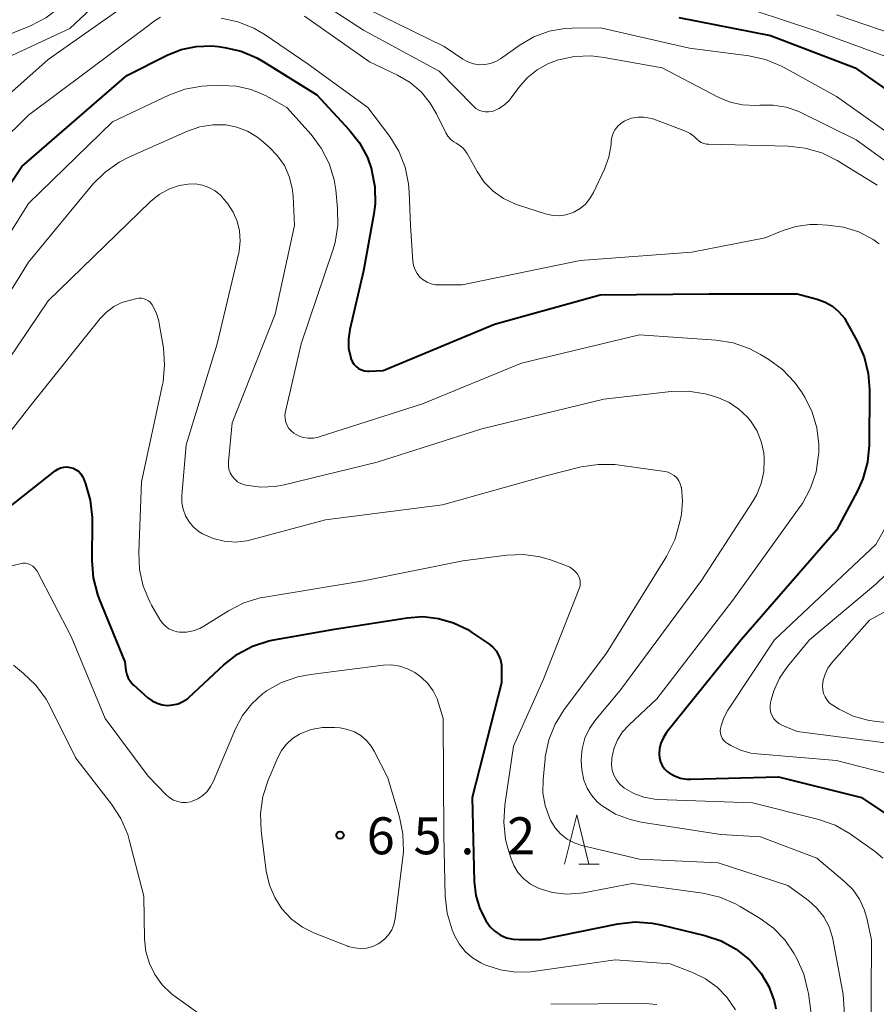
# Model space of a CAD drawing. Units: metres. Extents: x -78000 to -75999, y 30000 to 31500.
# Drawn here: x -76904 to -76817, y 31120 to 31220 of the extents above; entities that cross this region are included whole.
import ezdxf

# ---------------------------------------------------------------- set-up
doc = ezdxf.new("R2010")
doc.units = ezdxf.units.M
for name, color, linetype, lineweight in [('633200_針葉樹林', 7, 'Continuous', 13), ('710100_等高線(計曲線)', 7, 'Continuous', 40), ('710200_等高線(主曲線)', 7, 'Continuous', 13), ('731200_図化機測定による標高点', 7, 'Continuous', 40)]:
    doc.layers.add(name, color=color, linetype=linetype, lineweight=lineweight)
doc.styles.add('Style-WORKING', font='MS Gothic.ttf')

msp = doc.modelspace()

# ---------------------------------------------------------------- linework, layer by layer
at = {"layer": '633200_針葉樹林', "linetype": 'Continuous', "lineweight": 13}
msp.add_line((-76847.162, 31134.23), (-76845.078, 31134.23), dxfattribs=at)
at = {"layer": '633200_針葉樹林', "linetype": 'Continuous', "lineweight": 13, "flags": 128}
msp.add_lwpolyline([(-76848.62, 31134.23), (-76847.37, 31139.23), (-76846.12, 31134.23)], dxfattribs=at)
at = {"layer": '710100_等高線(計曲線)', "linetype": 'Continuous', "lineweight": 40, "flags": 128}
for points, elevation in [([(-76837, 31220.1), (-76827.7, 31218.3), (-76819.12, 31215), (-76813.16, 31210.84), (-76807, 31206.02), (-76801.41, 31198.59), (-76799.69, 31196.47), (-76798.48, 31195.22), (-76797.07, 31194.2)], 40), ([(-76910.35, 31195), (-76903.66, 31205), (-76893, 31214.23), (-76888.93, 31216.29), (-76887.49, 31216.87), (-76885.98, 31217.18), (-76884.44, 31217.23), (-76883.73, 31217.16), (-76883.12, 31217.08), (-76881.42, 31216.69), (-76879.82, 31216.02), (-76879.18, 31215.66), (-76873.74, 31212.26), (-76870.45, 31208.73), (-76869.4, 31207.4), (-76868.61, 31205.9), (-76868.2, 31204.72), (-76868.18, 31204.65), (-76867.85, 31202.94), (-76867.83, 31201.2), (-76867.96, 31200.19), (-76869, 31194.42), (-76870.4, 31188.45), (-76870.53, 31187.52), (-76870.51, 31186.57), (-76870.29, 31185.58), (-76870.27, 31185.52), (-76870.15, 31185.22), (-76869.97, 31184.95), (-76869.76, 31184.71), (-76869.5, 31184.51), (-76869.22, 31184.37), (-76868.91, 31184.27), (-76868.59, 31184.23), (-76868.42, 31184.23), (-76867, 31184.3), (-76855.72, 31189), (-76845, 31191.98), (-76833.91, 31192.09), (-76825, 31192.09), (-76822.97, 31191.55), (-76822.17, 31191.25), (-76821.42, 31190.82), (-76820.76, 31190.26), (-76820.21, 31189.6), (-76819.94, 31189.16), (-76818.9, 31187.29), (-76818.2, 31185.7), (-76817.78, 31184), (-76817.66, 31182.39)], 50), ([(-76817.66, 31182.39), (-76817.7, 31176.73), (-76817.87, 31175), (-76818.33, 31173.32), (-76818.88, 31172.11), (-76821, 31168.12), (-76830.69, 31157), (-76838.24, 31147.58), (-76838.57, 31147.08), (-76838.82, 31146.52), (-76838.96, 31145.93), (-76839, 31145.41), (-76838.96, 31145), (-76838.86, 31144.61), (-76838.69, 31144.25), (-76838.46, 31143.92), (-76838.18, 31143.64), (-76838, 31143.5), (-76837.43, 31143.19), (-76836.82, 31142.97), (-76836.18, 31142.86), (-76835.79, 31142.85), (-76826.89, 31143.11), (-76818.48, 31141), (-76814.26, 31138.19)], 50), ([(-76906.8, 31169), (-76900.3, 31174.12), (-76900.03, 31174.3), (-76899.73, 31174.43), (-76899.41, 31174.5), (-76899.09, 31174.52), (-76898.77, 31174.48), (-76898.45, 31174.39), (-76898.16, 31174.24), (-76897.9, 31174.05), (-76897.68, 31173.81), (-76897.5, 31173.54), (-76897.41, 31173.34), (-76897.21, 31172.82), (-76896.72, 31171.14), (-76896.52, 31169.41), (-76896.52, 31169.05), (-76896.57, 31165.03), (-76896.43, 31163.29), (-76896, 31161.6), (-76895.82, 31161.12)], 60), ([(-76895.82, 31161.12), (-76893.23, 31154.77), (-76893.11, 31153.89), (-76893.02, 31153.48), (-76892.87, 31153.1), (-76892.65, 31152.75), (-76892.37, 31152.44), (-76892.33, 31152.41), (-76890.88, 31151.12), (-76890.44, 31150.8), (-76889.95, 31150.56), (-76889.43, 31150.4), (-76888.89, 31150.34), (-76888.34, 31150.38), (-76887.81, 31150.5), (-76887.32, 31150.72), (-76886.86, 31151.02), (-76886.68, 31151.18), (-76883.16, 31154.45), (-76881.79, 31155.53), (-76880.25, 31156.34), (-76878.59, 31156.88), (-76878.09, 31156.98), (-76871.93, 31158.07), (-76864.58, 31159.23), (-76862.99, 31159.34), (-76861.4, 31159.17), (-76859.87, 31158.73), (-76858.43, 31158.03), (-76858, 31157.75), (-76856.27, 31156.58), (-76855.88, 31156.26), (-76855.55, 31155.87), (-76855.29, 31155.44), (-76855.11, 31154.96), (-76855.01, 31154.46), (-76855, 31154.17), (-76855, 31152.63), (-76857.97, 31141), (-76857.76, 31132.48), (-76857.6, 31131.07), (-76857.2, 31129.71), (-76856.56, 31128.44), (-76856.16, 31127.89), (-76855.67, 31127.43), (-76855.1, 31127.05), (-76854.48, 31126.78), (-76853.82, 31126.63), (-76853.24, 31126.58), (-76851, 31126.59), (-76843.19, 31128.17), (-76841.45, 31128.37), (-76839.71, 31128.26), (-76838.83, 31128.09), (-76834.37, 31127), (-76832.72, 31126.45), (-76831.19, 31125.61), (-76829.83, 31124.52), (-76829.68, 31124.37), (-76829.65, 31124.35), (-76828.65, 31123.16), (-76827.87, 31121.82), (-76827.34, 31120.37), (-76827.16, 31119.57)], 60)]:
    msp.add_lwpolyline(points, dxfattribs=dict(at, elevation=elevation))
at = {"layer": '710200_等高線(主曲線)', "linetype": 'Continuous', "lineweight": 13, "flags": 128}
for points, elevation in [([(-76906.02, 31217.98), (-76902.8, 31219.28), (-76901.25, 31220.07), (-76899.86, 31221.12), (-76899.6, 31221.36), (-76892.39, 31228.33), (-76891.03, 31229.43), (-76889.51, 31230.28), (-76889.21, 31230.4), (-76884.97, 31232.13), (-76884.05, 31232.41), (-76883.1, 31232.54), (-76882.14, 31232.49), (-76881.21, 31232.28), (-76881, 31232.2), (-76879.9, 31231.69), (-76878.9, 31230.98), (-76878.04, 31230.12), (-76877.75, 31229.75), (-76874.59, 31225.41), (-76868.64, 31221), (-76860.82, 31217.18), (-76858.91, 31215.89), (-76858.4, 31215.6)], 42), ([(-76904.69, 31216.27), (-76898.8, 31219), (-76890.71, 31226.59), (-76889.34, 31227.67), (-76887.81, 31228.5), (-76886.75, 31228.88), (-76886.19, 31229.05), (-76885.3, 31229.23), (-76884.4, 31229.26), (-76883.51, 31229.13), (-76882.71, 31228.87), (-76881, 31228.17)], 44), ([(-76881, 31228.17), (-76875.16, 31222.84), (-76869, 31218.83), (-76861.33, 31214.67), (-76857.84, 31211.11), (-76857.59, 31210.89), (-76857.3, 31210.72), (-76856.98, 31210.6), (-76856.65, 31210.54), (-76856.31, 31210.53), (-76855.98, 31210.59), (-76855.86, 31210.62), (-76855.26, 31210.88), (-76854.71, 31211.24), (-76854.23, 31211.69), (-76854, 31211.97), (-76853.25, 31213), (-76852.39, 31213.99), (-76851.37, 31214.81), (-76850.23, 31215.44), (-76849.43, 31215.74), (-76849.34, 31215.77), (-76847.63, 31216.14)], 44), ([(-76909.63, 31208.2), (-76901, 31215.85), (-76890.89, 31223)], 46), ([(-76832.23, 31221.77), (-76823.19, 31218.81), (-76815, 31215.78)], 38), ([(-76909, 31204.28), (-76903, 31210.2), (-76891.23, 31219), (-76890.12, 31219.84), (-76889.6, 31220.16)], 48), ([(-76883.45, 31220.03), (-76881.74, 31219.67), (-76880.12, 31219.03), (-76878.97, 31218.34), (-76874.63, 31215.37), (-76868.56, 31211), (-76866.34, 31208.04), (-76865.43, 31206.56), (-76864.78, 31204.94), (-76864.42, 31203.23), (-76864.36, 31202.4), (-76864.24, 31199), (-76863.99, 31195.4), (-76863.92, 31194.96), (-76863.77, 31194.53), (-76863.55, 31194.14), (-76863.27, 31193.79), (-76862.93, 31193.49), (-76862.54, 31193.26), (-76862.12, 31193.1), (-76861.68, 31193.01), (-76861.41, 31193), (-76859, 31193), (-76847, 31195.45), (-76835.68, 31196.32), (-76828.24, 31197.76), (-76826.53, 31198.47), (-76825.14, 31198.91), (-76823.7, 31199.1), (-76822.96, 31199.1), (-76821.91, 31199.06), (-76820.29, 31198.85), (-76818.74, 31198.36), (-76817.3, 31197.61), (-76816.68, 31197.17)], 48), ([(-76875, 31220.24), (-76868.39, 31215.61), (-76865.55, 31214.26), (-76864.28, 31213.52), (-76863.16, 31212.57), (-76862.23, 31211.44), (-76861.59, 31210.35), (-76860.64, 31208.41), (-76860.43, 31208.07), (-76860.16, 31207.76), (-76859.85, 31207.5), (-76859.59, 31207.35), (-76859.21, 31207.12), (-76858.87, 31206.82), (-76858.59, 31206.47), (-76858.49, 31206.31), (-76857.46, 31204.48), (-76856.74, 31203.42), (-76855.85, 31202.51), (-76854.81, 31201.77), (-76853.65, 31201.21), (-76853.28, 31201.08), (-76850.42, 31200.18), (-76849.77, 31200.03), (-76849.11, 31200), (-76848.46, 31200.09)], 46), ([(-76821, 31220.37), (-76814.95, 31218.33)], 36), ([(-76858.4, 31215.6), (-76857.85, 31215.41), (-76857.28, 31215.32), (-76856.7, 31215.33), (-76856.12, 31215.44), (-76855.58, 31215.64), (-76855.11, 31215.92), (-76853.11, 31217.33), (-76851.7, 31218.15), (-76850.17, 31218.71), (-76848.57, 31219), (-76847.84, 31219.03), (-76844.94, 31219.06), (-76835.91, 31217), (-76829.9, 31216.21), (-76828.2, 31215.84), (-76826.59, 31215.17), (-76826.38, 31215.06), (-76821, 31212.1), (-76814.51, 31207.49)], 42), ([(-76847.63, 31216.14), (-76845.89, 31216.21), (-76844.59, 31216.06), (-76838.7, 31215), (-76833, 31212.02), (-76831.8, 31211.52), (-76830.53, 31211.24), (-76829.23, 31211.18), (-76828.79, 31211.21), (-76827.43, 31211.23), (-76826.1, 31211.01), (-76824.82, 31210.57), (-76824.56, 31210.45), (-76819, 31207.7), (-76812.79, 31203.21)], 44), ([(-76909.42, 31191), (-76903, 31201.25), (-76894.48, 31209.52), (-76888.76, 31212.22), (-76887.12, 31212.83), (-76885.41, 31213.14), (-76884.85, 31213.18), (-76883.41, 31213.23), (-76881.88, 31213.15), (-76880.4, 31212.81), (-76878.89, 31212.16), (-76876.77, 31211), (-76874.32, 31208.26), (-76873.28, 31206.87), (-76872.49, 31205.31), (-76871.98, 31203.64), (-76871.82, 31202.62)], 52), ([(-76848.46, 31200.09), (-76847.82, 31200.29), (-76847.65, 31200.36), (-76847.03, 31200.73), (-76846.48, 31201.19), (-76846.02, 31201.75), (-76845.67, 31202.35), (-76844.55, 31204.74), (-76844.11, 31205.95), (-76843.88, 31207.22), (-76843.86, 31207.54), (-76843.8, 31207.96), (-76843.67, 31208.37), (-76843.47, 31208.74), (-76843.21, 31209.08), (-76842.9, 31209.37), (-76842.54, 31209.6), (-76842.47, 31209.63), (-76842.4, 31209.67), (-76841.8, 31209.89), (-76841.18, 31210), (-76840.55, 31210.01), (-76839.93, 31209.91), (-76839.55, 31209.79), (-76836.34, 31208.57), (-76835.87, 31208.34), (-76835.44, 31208.04), (-76835.2, 31207.8), (-76834.98, 31207.61), (-76834.73, 31207.45), (-76834.46, 31207.34), (-76834.18, 31207.28), (-76834.01, 31207.27), (-76825.91, 31207.07), (-76824.18, 31206.87), (-76822.51, 31206.38), (-76820.95, 31205.61)], 46), ([(-76909, 31185.64), (-76903, 31195.31), (-76896.45, 31203.2), (-76895.23, 31204.44), (-76893.8, 31205.44), (-76892.81, 31205.95), (-76886.87, 31208.59), (-76885.6, 31209.02), (-76884.28, 31209.23), (-76882.96, 31209.21), (-76881.84, 31209), (-76880.78, 31208.59), (-76879.81, 31208.01), (-76879.37, 31207.66), (-76878.56, 31206.96), (-76877.71, 31206.09), (-76877.03, 31205.09), (-76876.53, 31203.98), (-76876.23, 31202.8), (-76876.15, 31202), (-76876.01, 31199), (-76877.97, 31190.03), (-76882.32, 31179), (-76882.71, 31175.09), (-76882.71, 31174.69), (-76882.65, 31174.31), (-76882.52, 31173.94), (-76882.32, 31173.59), (-76882.07, 31173.29), (-76881.78, 31173.03), (-76881.44, 31172.83), (-76881.07, 31172.7), (-76880.95, 31172.67), (-76879.46, 31172.47), (-76877.96, 31172.54), (-76877.06, 31172.71), (-76867.63, 31175)], 54), ([(-76820.95, 31205.61), (-76816.88, 31203.12)], 46), ([(-76905, 31185.45), (-76901, 31191.36), (-76890.6, 31201.45), (-76889.74, 31202.15), (-76888.76, 31202.69), (-76887.7, 31203.06), (-76886.78, 31203.22), (-76886.06, 31203.23), (-76885.35, 31203.12), (-76884.68, 31202.88), (-76884.05, 31202.53), (-76883.5, 31202.08), (-76883.16, 31201.7), (-76882.78, 31201.22), (-76882.21, 31200.38), (-76881.81, 31199.45), (-76881.57, 31198.46)], 56), ([(-76871.82, 31202.62), (-76871.63, 31200.75), (-76871.6, 31199.01), (-76871.88, 31197.29), (-76872.1, 31196.53), (-76875.32, 31187), (-76876.92, 31180.15), (-76876.98, 31179.79), (-76876.96, 31179.43), (-76876.89, 31179.07), (-76876.76, 31178.73), (-76876.56, 31178.42), (-76876.32, 31178.15), (-76876.06, 31177.94), (-76875.61, 31177.69), (-76875.12, 31177.52), (-76874.6, 31177.44), (-76874.09, 31177.45), (-76873.58, 31177.55), (-76873.49, 31177.58), (-76863, 31180.94), (-76852.96, 31185.04), (-76841, 31187.92), (-76833.22, 31187.38), (-76831.5, 31187.1), (-76829.85, 31186.54), (-76828.72, 31185.94), (-76827.87, 31185.43), (-76826.47, 31184.4), (-76825.27, 31183.14), (-76824.56, 31182.13), (-76824.22, 31181.59), (-76823.47, 31180.09), (-76822.99, 31178.48), (-76822.8, 31176.82), (-76822.81, 31175.96), (-76822.82, 31175.74)], 52), ([(-76881.57, 31198.46), (-76881.5, 31197.44), (-76881.61, 31196.43), (-76881.66, 31196.23), (-76883.85, 31187), (-76887, 31176.78), (-76887.43, 31171.64), (-76887.43, 31170.93), (-76887.3, 31170.23), (-76887.06, 31169.57), (-76886.7, 31168.95), (-76886.24, 31168.41), (-76885.69, 31167.96), (-76885.33, 31167.73), (-76884.27, 31167.26), (-76883.14, 31166.99), (-76881.99, 31166.91), (-76880.84, 31167.04), (-76880.44, 31167.14), (-76872.84, 31169.16), (-76861, 31170.68), (-76850.35, 31173.65), (-76846.92, 31174.52), (-76845.19, 31174.79), (-76843.45, 31174.77), (-76843.04, 31174.72), (-76838.43, 31174.06), (-76838.09, 31173.98), (-76837.77, 31173.84), (-76837.48, 31173.65), (-76837.22, 31173.41), (-76837.01, 31173.13), (-76836.86, 31172.82), (-76836.75, 31172.48), (-76836.74, 31172.43), (-76836.62, 31171.09), (-76836.73, 31169.75), (-76836.77, 31169.58), (-76836.92, 31168.81), (-76837.4, 31167.13), (-76838.24, 31165.44), (-76844.35, 31155.65), (-76848.63, 31149.94), (-76849.54, 31148.45), (-76850.19, 31146.84), (-76850.55, 31145.13), (-76850.57, 31144.93), (-76850.78, 31142.81), (-76850.8, 31141.48), (-76850.58, 31140.17), (-76850.14, 31138.92), (-76850, 31138.62), (-76849.56, 31137.92), (-76849.01, 31137.3), (-76848.35, 31136.78), (-76847.62, 31136.39), (-76846.84, 31136.13), (-76841, 31134.75), (-76833, 31134.36), (-76825.93, 31132.07), (-76823.86, 31130.54), (-76823.01, 31129.78), (-76822.3, 31128.89), (-76821.76, 31127.88), (-76821.4, 31126.8)], 56), ([(-76909.48, 31172.22), (-76902.58, 31181), (-76895.73, 31189.57), (-76895.09, 31190.24), (-76894.34, 31190.79), (-76893.51, 31191.2), (-76892.79, 31191.42), (-76892, 31191.61)], 58), ([(-76892, 31191.61), (-76891.75, 31191.64), (-76891.5, 31191.63), (-76891.25, 31191.58), (-76891.02, 31191.49), (-76890.8, 31191.36), (-76890.61, 31191.19), (-76890.45, 31190.97), (-76890.04, 31190.19), (-76889.78, 31189.34), (-76889.73, 31189.09), (-76889.31, 31186.62), (-76889.18, 31184.89), (-76889.34, 31183.15), (-76889.4, 31182.88), (-76891.52, 31173), (-76891.81, 31165.88), (-76891.73, 31164.14), (-76891.35, 31162.44), (-76890.68, 31160.83), (-76890.5, 31160.5), (-76889.66, 31159.04), (-76889.41, 31158.68), (-76889.1, 31158.36), (-76888.74, 31158.11), (-76888.34, 31157.92), (-76887.91, 31157.8), (-76887.67, 31157.77), (-76886.97, 31157.78), (-76886.28, 31157.9), (-76885.62, 31158.14), (-76885.21, 31158.37), (-76882.7, 31159.94), (-76881.15, 31160.73), (-76879.48, 31161.24), (-76879.02, 31161.33), (-76869, 31162.98), (-76858.93, 31165), (-76854.46, 31165.57), (-76852.77, 31165.63), (-76851.09, 31165.41), (-76849.93, 31165.07), (-76848.47, 31164.54), (-76848.06, 31164.35), (-76847.7, 31164.1), (-76847.38, 31163.78), (-76847.27, 31163.64), (-76847.14, 31163.42), (-76847.05, 31163.19), (-76847, 31162.94), (-76847, 31162.69), (-76847.03, 31162.45), (-76847.09, 31162.27), (-76850.72, 31153), (-76853.78, 31146.22), (-76854.67, 31140.22), (-76854.77, 31138.48), (-76854.58, 31136.75), (-76854.35, 31135.86), (-76854.05, 31134.88), (-76853.74, 31134.09), (-76853.29, 31133.37), (-76852.73, 31132.74), (-76852.06, 31132.22), (-76851.31, 31131.82)], 58), ([(-76867.63, 31175), (-76857, 31178.39), (-76844.6, 31181.4), (-76837.79, 31182.17), (-76836.05, 31182.21), (-76834.32, 31181.95), (-76833.47, 31181.71), (-76832.98, 31181.54), (-76831.89, 31181.06), (-76830.9, 31180.4), (-76830.03, 31179.58), (-76829.73, 31179.21), (-76829.1, 31178.21), (-76828.65, 31177.12), (-76828.39, 31175.97), (-76828.35, 31175.45), (-76828.34, 31175.27), (-76828.38, 31174.05), (-76828.64, 31172.86), (-76829.1, 31171.72), (-76829.46, 31171.09), (-76834.71, 31163), (-76843, 31151.82), (-76845.44, 31148.9), (-76846.07, 31148), (-76846.54, 31147), (-76846.82, 31145.93), (-76846.91, 31144.84), (-76846.87, 31144.13), (-76846.81, 31143.62), (-76846.64, 31142.77), (-76846.32, 31141.96), (-76845.87, 31141.22), (-76845.29, 31140.56), (-76844.78, 31140.14), (-76843.42, 31139.32), (-76841.93, 31138.76)], 54), ([(-76811.72, 31176.05), (-76817, 31166.67), (-76827.3, 31157), (-76832.03, 31149.85), (-76832.45, 31149.09), (-76832.72, 31148.28), (-76832.78, 31148), (-76832.8, 31147.75), (-76832.78, 31147.49), (-76832.71, 31147.24), (-76832.61, 31147.01), (-76832.46, 31146.8), (-76832.28, 31146.62), (-76832.08, 31146.48), (-76831.72, 31146.26)], 48), ([(-76822.82, 31175.74), (-76823.08, 31174.02), (-76823.63, 31172.37), (-76824.46, 31170.83), (-76824.69, 31170.5), (-76831.54, 31161), (-76839.23, 31151), (-76842.06, 31148.37), (-76842.71, 31147.66), (-76843.22, 31146.84), (-76843.59, 31145.94), (-76843.79, 31145), (-76843.81, 31144.84), (-76843.83, 31144.31), (-76843.76, 31143.78), (-76843.59, 31143.27), (-76843.34, 31142.79), (-76843.02, 31142.37), (-76842.62, 31142.01), (-76842.52, 31141.94), (-76841.57, 31141.39), (-76840.54, 31141.02), (-76839.46, 31140.83), (-76839.15, 31140.81), (-76829.53, 31140.47), (-76822.8, 31138.75), (-76821.15, 31138.18), (-76819.63, 31137.32), (-76819.49, 31137.22), (-76817.05, 31135.49), (-76816.29, 31134.84)], 52), ([(-76811, 31168.45), (-76817, 31162.64), (-76823.74, 31157), (-76825.97, 31154.3), (-76826.78, 31153.11), (-76827.38, 31151.81), (-76827.64, 31150.9), (-76827.7, 31150.63), (-76827.75, 31150.28), (-76827.74, 31149.94), (-76827.66, 31149.6), (-76827.53, 31149.28), (-76827.35, 31148.98), (-76827.12, 31148.73), (-76826.84, 31148.51), (-76826.54, 31148.35), (-76825, 31147.7), (-76815.51, 31146.49)], 46), ([(-76905, 31164.42), (-76903.84, 31164.71), (-76903.57, 31164.75), (-76903.31, 31164.75), (-76903.05, 31164.7), (-76902.8, 31164.6), (-76902.57, 31164.47), (-76902.37, 31164.29), (-76902.21, 31164.09), (-76902.12, 31163.94), (-76898.67, 31157.33), (-76895.2, 31149), (-76890.85, 31143.15), (-76888.98, 31141.25), (-76888.65, 31140.96), (-76888.27, 31140.74), (-76887.85, 31140.58), (-76887.42, 31140.5), (-76886.98, 31140.5), (-76886.54, 31140.57), (-76886.38, 31140.62), (-76885.82, 31140.86), (-76885.31, 31141.2), (-76884.87, 31141.62), (-76884.51, 31142.11), (-76884.26, 31142.58), (-76881.99, 31147.95), (-76881.28, 31149.3), (-76880.34, 31150.5), (-76879.21, 31151.53), (-76878.9, 31151.74), (-76878.83, 31151.8), (-76877.31, 31152.66), (-76875.67, 31153.25), (-76874.37, 31153.49), (-76867, 31154.41), (-76866.16, 31154.44), (-76865.33, 31154.32), (-76864.53, 31154.06), (-76863.79, 31153.67), (-76863.42, 31153.4), (-76863.13, 31153.18), (-76862.48, 31152.55), (-76861.94, 31151.83), (-76861.53, 31151.02), (-76861.38, 31150.58), (-76860.91, 31149)], 62), ([(-76809.62, 31163.41), (-76817.65, 31159), (-76821.5, 31154.62), (-76821.88, 31154.1), (-76822.17, 31153.52), (-76822.35, 31152.89), (-76822.42, 31152.32), (-76822.4, 31151.93), (-76822.32, 31151.55), (-76822.17, 31151.2), (-76821.96, 31150.87), (-76821.7, 31150.58)], 44), ([(-76904.53, 31154.42), (-76903.5, 31153.59), (-76902.24, 31152.39), (-76901.21, 31150.98), (-76900.81, 31150.24), (-76898.2, 31145), (-76894.56, 31140.33), (-76893.61, 31138.86), (-76892.93, 31137.26), (-76892.78, 31136.71), (-76891.28, 31131), (-76891.21, 31126.64), (-76891.08, 31125.38), (-76890.73, 31124.16), (-76890.18, 31123.03), (-76889.44, 31122.01), (-76888.53, 31121.13), (-76888.2, 31120.87), (-76885.25, 31118.75)], 64), ([(-76821.7, 31150.58), (-76821.39, 31150.35), (-76821.35, 31150.32), (-76820.74, 31149.95), (-76819.33, 31149.26), (-76817.83, 31148.83), (-76816.98, 31148.71), (-76812.74, 31148.29), (-76811.03, 31147.97), (-76809.4, 31147.36), (-76807.9, 31146.48), (-76807.75, 31146.36), (-76807.14, 31145.92), (-76805.84, 31144.76), (-76804.76, 31143.39), (-76803.94, 31141.87), (-76803.29, 31140.38), (-76802.74, 31138.72), (-76802.49, 31137), (-76802.53, 31135.26), (-76802.56, 31135.05), (-76803.45, 31128.55), (-76806.2, 31119.21)], 44), ([(-76871.37, 31148.05), (-76870.63, 31147.91), (-76869.93, 31147.66), (-76869.28, 31147.28), (-76868.7, 31146.79), (-76868.22, 31146.22), (-76867.92, 31145.71), (-76866.53, 31143), (-76865.34, 31139.01), (-76865, 31137.3), (-76864.95, 31135.56), (-76865.01, 31134.92), (-76865.79, 31128.71), (-76865.91, 31128.12), (-76866.14, 31127.57), (-76866.46, 31127.06), (-76866.86, 31126.62), (-76867.34, 31126.25), (-76867.5, 31126.15), (-76868.07, 31125.89), (-76868.68, 31125.73), (-76869.31, 31125.68), (-76869.93, 31125.74), (-76870.54, 31125.9), (-76870.6, 31125.93), (-76873.97, 31127.25), (-76875.19, 31127.86), (-76876.29, 31128.67), (-76877.28, 31129.72), (-76878.01, 31130.86), (-76878.54, 31132.11), (-76878.86, 31133.53), (-76879.37, 31137.62), (-76879.44, 31139.36), (-76879.2, 31141.09), (-76878.66, 31142.77), (-76877.7, 31145.04), (-76877.31, 31145.77), (-76876.8, 31146.42), (-76876.19, 31146.98), (-76875.48, 31147.42), (-76875.37, 31147.48), (-76874.3, 31147.88), (-76873.17, 31148.09), (-76871.94, 31148.1), (-76871.37, 31148.05)], 64), ([(-76860.91, 31149), (-76860.86, 31137.14), (-76860.71, 31130.99), (-76860.52, 31129.26), (-76860.02, 31127.59), (-76859.85, 31127.18), (-76859.77, 31127), (-76859.3, 31126.14), (-76858.68, 31125.38), (-76857.95, 31124.74), (-76857.11, 31124.23), (-76856.88, 31124.13), (-76856.58, 31124), (-76855.11, 31123.51), (-76853.58, 31123.28), (-76852.03, 31123.32), (-76851.8, 31123.35), (-76843.48, 31124.52), (-76837.87, 31124.13), (-76835.62, 31123.26), (-76834.31, 31122.62), (-76833.12, 31121.75), (-76832.13, 31120.73), (-76831.27, 31119.46)], 62), ([(-76831.72, 31146.26), (-76830.74, 31145.79), (-76829.7, 31145.49), (-76829.04, 31145.41), (-76821, 31144.75), (-76815.86, 31143.44), (-76814.23, 31142.87), (-76812.72, 31142.03), (-76811.38, 31140.93), (-76811, 31140.54), (-76810.77, 31140.29), (-76809.71, 31138.91), (-76808.9, 31137.37), (-76808.4, 31135.81), (-76808.07, 31134.43), (-76807.83, 31132.7), (-76807.88, 31130.96), (-76807.97, 31130.35), (-76809.31, 31123), (-76810.27, 31113.73)], 48), ([(-76841.93, 31138.76), (-76840.82, 31138.51), (-76832.74, 31137.26), (-76828.73, 31137), (-76823, 31134.84), (-76820.16, 31132.46), (-76819.34, 31131.65), (-76818.68, 31130.7), (-76818.19, 31129.65), (-76817.93, 31128.77), (-76817.45, 31126.55), (-76817.51, 31115)], 54), ([(-76851.31, 31131.82), (-76851.19, 31131.77), (-76849.83, 31131.36), (-76848.41, 31131.2), (-76847, 31131.29), (-76846.69, 31131.34), (-76841.73, 31132.27), (-76834.56, 31131.28), (-76832.86, 31130.89), (-76831.25, 31130.21), (-76830.78, 31129.95), (-76828.75, 31128.73), (-76827.41, 31127.76), (-76826.26, 31126.57), (-76825.34, 31125.21), (-76825.03, 31124.66), (-76824.32, 31123.07), (-76823.9, 31121.38), (-76823.86, 31121.12), (-76822.8, 31113.2)], 58), ([(-76821.4, 31126.8), (-76821.33, 31126.47), (-76820.32, 31121), (-76819.61, 31110.39)], 56), ([(-76849.98, 31120.02), (-76840.41, 31120.09), (-76839.22, 31120)], 64)]:
    msp.add_lwpolyline(points, dxfattribs=dict(at, elevation=elevation))
at = {"layer": '731200_図化機測定による標高点', "linetype": 'Continuous', "lineweight": 40}
msp.add_circle((-76871.38, 31137.18, 65.16), 0.375, dxfattribs=at)

# ---------------------------------------------------------------- texts
at = {"layer": '731200_図化機測定による標高点', "linetype": 'Continuous', "lineweight": 40, "style": 'Style-WORKING'}
for s, p in [('6', (-76868.67, 31135.24, -9.999)), ('2', (-76854.42, 31135.24, -9.999)), ('5', (-76863.92, 31135.24, -9.999)), ('.', (-76859.17, 31135.24, -9.999))]:
    msp.add_text(s, height=3.75, dxfattribs=at).set_placement(p)

doc.saveas('drawing.dxf')
